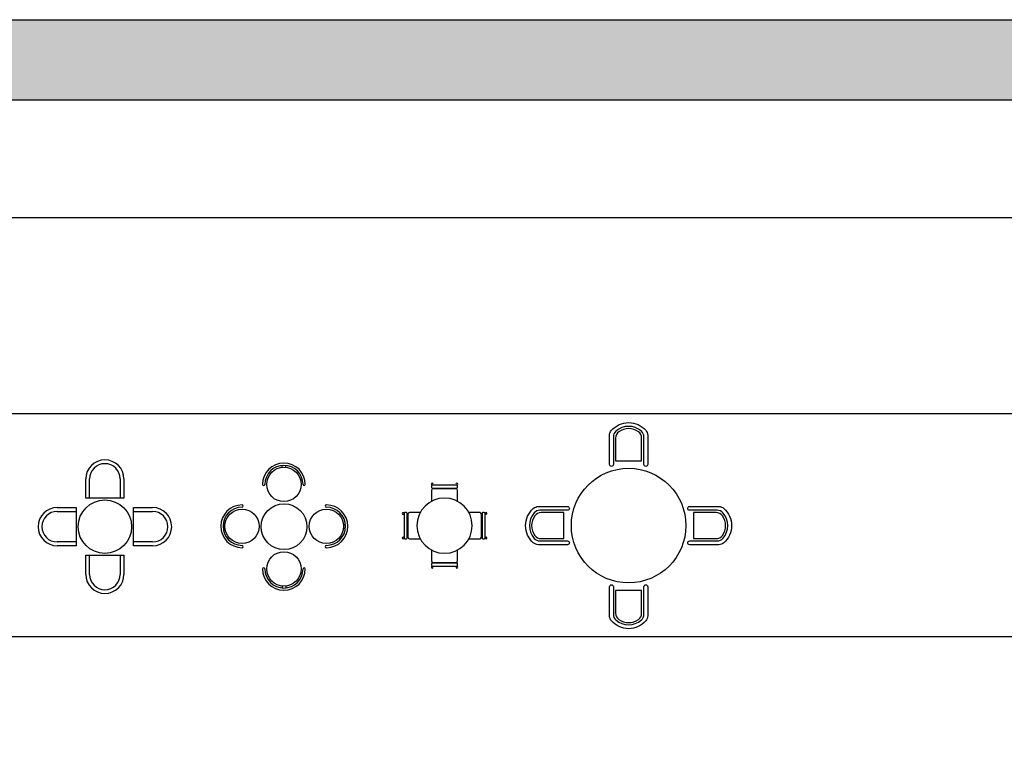
# Model space of a CAD drawing. Units: inches. Extents: x 38074 to 101214, y 18833 to 57379.
# Drawn here: x 75419 to 88316, y 47787 to 57379 of the extents above; entities that cross this region are included whole.
import ezdxf

# ---------------------------------------------------------------- set-up
doc = ezdxf.new("R2010")
doc.units = ezdxf.units.IN
doc.layers.add('L1', color=7, linetype='Continuous')

# ---------------------------------------------------------------- blocks, each defined once
blk = doc.blocks.new('A$C5B3166A4')
for p, q in [((-250, 375), (-250, 625)), ((-200, 375), (-200, 625)), ((200, 625), (200, 375)), ((250, 625), (250, 375)), ((250, 375), (-250, 375)), ((-625, 250), (-375, 250)), ((-625, 200), (-375, 200)), ((-375, 250), (-375, -250)), ((375, -250), (375, 250)), ((375, 250), (625, 250)), ((375, 200), (625, 200)), ((-375, -200), (-625, -200)), ((-375, -250), (-625, -250)), ((625, -200), (375, -200)), ((625, -250), (375, -250)), ((-250, -625), (-250, -375)), ((-250, -375), (250, -375)), ((-200, -625), (-200, -375)), ((200, -375), (200, -625)), ((250, -375), (250, -625))]:
    blk.add_line(p, q)
blk.add_circle((0, 0), 350)
for centre, radius, start, end in [((0, 625), 250, 0, 180), ((0, 625), 200, 0, 180), ((-625, 0), 250, 90, 270), ((-625, 0), 200, 90, 270), ((625, 0), 250, 270, 90), ((625, 0), 200, 270, 90), ((0, -625), 250, 180, 0), ((0, -625), 200, 180, 0)]:
    blk.add_arc(centre, radius, start, end)
blk = doc.blocks.new('A$C218417E6')
for p, q in [((-27, 777), (-27, 802)), ((23, 777), (23, 802)), ((-774, 30), (-799, 30)), ((779, 30), (804, 30)), ((-774, -20), (-799, -20)), ((779, -20), (804, -20)), ((-27, -776), (-27, -801)), ((23, -776), (23, -801))]:
    blk.add_line(p, q)
for centre, radius in [((-2, 553), 225), ((0, 0), 300), ((-550, 5), 225), ((555, 5), 225), ((-2, -553), 225)]:
    blk.add_circle(centre, radius)
for centre, radius, start, end in [((-2, 553), 280, 0, 180), ((-2, 553), 250, 0, 180), ((-267, 553), 15, 180, 0), ((263, 553), 15, 180, 0), ((-550, 5), 280, 90, 270), ((-550, 270), 15, 270, 90), ((555, 270), 15, 90, 270), ((555, 5), 280, 270, 90), ((-550, 5), 250, 90, 270), ((555, 5), 250, 270, 90), ((-550, -260), 15, 270, 90), ((555, -260), 15, 90, 270), ((-267, -553), 15, 0, 180), ((-2, -553), 280, 180, 0), ((-2, -553), 250, 180, 0), ((263, -553), 15, 0, 180)]:
    blk.add_arc(centre, radius, start, end)
blk = doc.blocks.new('SILLA-01')
for points in [[(-0.432, 0.25), (-0.05, 0.25, -1), (-0.05, 0.2), (-0.412, 0.2, 0.213422), (-0.486, 0.167, 0.381966), (-0.486, -0.167, 0.213422), (-0.412, -0.2), (-0.05, -0.2, -1), (-0.05, -0.25), (-0.432, -0.25, -0.182676), (-0.498, -0.225, -0.451416), (-0.498, 0.225, -0.182676)], [(-0.1, 0.17), (-0.397, 0.17, 0.241531), (-0.479, 0.128, 0.321887), (-0.479, -0.128, 0.241531), (-0.397, -0.17), (-0.1, -0.17)]]:
    blk.add_lwpolyline(points, format="xyb", close=True)
blk = doc.blocks.new('COMED-02')
blk.add_circle((0, 0), 0.75)
for p, rotation in [((0, 0.75), 270), ((0.75, 0), 180), ((0, -0.75), 90)]:
    blk.add_blockref('SILLA-01', p, dxfattribs=dict(rotation=rotation))
blk.add_blockref('SILLA-01', (-0.75, 0))
blk = doc.blocks.new('A$C06F31869')
for p, q in [((0.384, 1.075), (0.384, 1.056)), ((0.716, 1.085), (0.394, 1.085)), ((0.394, 1.046), (0.716, 1.046)), ((0.706, 1.037), (0.404, 1.037)), ((0.726, 1.056), (0.726, 1.075)), ((0.384, 1.017), (0.384, 0.875)), ((0.726, 0.875), (0.726, 1.017)), ((0.025, 0.716), (0.025, 0.394)), ((0.055, 0.726), (0.036, 0.726)), ((0.065, 0.394), (0.065, 0.716)), ((0.074, 0.706), (0.074, 0.404)), ((0.237, 0.726), (0.094, 0.726)), ((1.017, 0.726), (0.873, 0.726)), ((1.037, 0.404), (1.037, 0.706)), ((1.046, 0.716), (1.046, 0.394)), ((1.075, 0.726), (1.056, 0.726)), ((1.085, 0.394), (1.085, 0.716)), ((0.036, 0.384), (0.055, 0.384)), ((0.094, 0.384), (0.237, 0.384)), ((0.873, 0.384), (1.017, 0.384)), ((1.056, 0.384), (1.075, 0.384)), ((0.384, 0.236), (0.384, 0.094)), ((0.726, 0.094), (0.726, 0.236)), ((0.384, 0.055), (0.384, 0.036)), ((0.716, 0.065), (0.394, 0.065)), ((0.394, 0.025), (0.716, 0.025)), ((0.404, 0.074), (0.706, 0.074)), ((0.726, 0.036), (0.726, 0.055))]:
    blk.add_line(p, q)
for centre, radius, start, end in [((0.394, 1.099), 0.0119, 0, 180), ((0.394, 1.099), 0.0119, 180, 0), ((0.394, 1.075), 0.0101, 90, 180), ((0.394, 1.056), 0.0101, 180, 270), ((0.404, 1.017), 0.0201, 90, 180), ((0.716, 1.099), 0.0119, 0, 180), ((0.716, 1.099), 0.0119, 180, 0), ((0.706, 1.017), 0.0201, 0, 90), ((0.716, 1.075), 0.0101, 0, 90), ((0.716, 1.056), 0.0101, 270, 0), ((0.555, 0.555), 0.362, 90, 270), ((0.555, 0.555), 0.362, 270, 90), ((0.012, 0.716), 0.0119, 90, 270), ((0.012, 0.716), 0.0119, 270, 90), ((0.036, 0.716), 0.0101, 90, 180), ((0.055, 0.716), 0.0101, 0, 90), ((0.094, 0.706), 0.0201, 90, 180), ((1.017, 0.706), 0.0201, 0, 90), ((1.056, 0.716), 0.0101, 90, 180), ((1.075, 0.716), 0.0101, 0, 90), ((1.099, 0.717), 0.0119, 90, 270), ((1.099, 0.717), 0.0119, 270, 90), ((0.012, 0.394), 0.0119, 90, 270), ((0.012, 0.394), 0.0119, 270, 90), ((0.036, 0.394), 0.0101, 180, 270), ((0.055, 0.394), 0.0101, 270, 0), ((0.094, 0.404), 0.0201, 180, 270), ((1.017, 0.404), 0.0201, 270, 0), ((1.056, 0.394), 0.0101, 180, 270), ((1.075, 0.394), 0.0101, 270, 0), ((1.099, 0.394), 0.0119, 90, 270), ((1.099, 0.394), 0.0119, 270, 90), ((0.394, 0.012), 0.0119, 0, 180), ((0.394, 0.012), 0.0119, 180, 0), ((0.404, 0.094), 0.0201, 180, 270), ((0.394, 0.055), 0.0101, 90, 180), ((0.394, 0.036), 0.0101, 180, 270), ((0.717, 0.012), 0.0119, 0, 180), ((0.717, 0.012), 0.0119, 180, 0), ((0.706, 0.094), 0.0201, 270, 0), ((0.716, 0.055), 0.0101, 0, 90), ((0.716, 0.036), 0.0101, 270, 0)]:
    blk.add_arc(centre, radius, start, end)
blk = doc.blocks.new('FORMAT')
at = {"true_color": 0x546d8e}
h = blk.add_hatch(color=155, dxfattribs=at)
h.set_gradient(color1=(68, 68, 68), color2=(84, 109, 142), tint=1)
h.paths.add_polyline_path([(41803, 57379), (41803, 56331), (101214, 56331), (101214, 57379)])
at = {"color": 155, "true_color": 0x546d8e}
for p, q in [((41803, 57379), (101214, 57379)), ((41803, 56331), (101214, 56331)), ((41803, 54791), (101214, 54791)), ((41803, 52223), (101214, 52223)), ((41803, 49303), (101214, 49303))]:
    blk.add_line(p, q, dxfattribs=at)
blk.add_lwpolyline([(101214, 19881), (41803, 19881), (41803, 56331), (101214, 56331)], close=True, dxfattribs=at)

msp = doc.modelspace()

# ---------------------------------------------------------------- block references
at = {"xscale": 1000, "yscale": 1000, "zscale": 1000}
for name, p in [('COMED-02', (83395, 50755)), ('A$C06F31869', (80429, 50199))]:
    msp.add_blockref(name, p, dxfattribs=at)
for name, p in [('A$C5B3166A4', (76535, 50741)), ('A$C218417E6', (78882, 50741))]:
    msp.add_blockref(name, p)
at = {"layer": 'L1'}
msp.add_blockref('FORMAT', (0, 0), dxfattribs=at)

doc.saveas('drawing.dxf')
